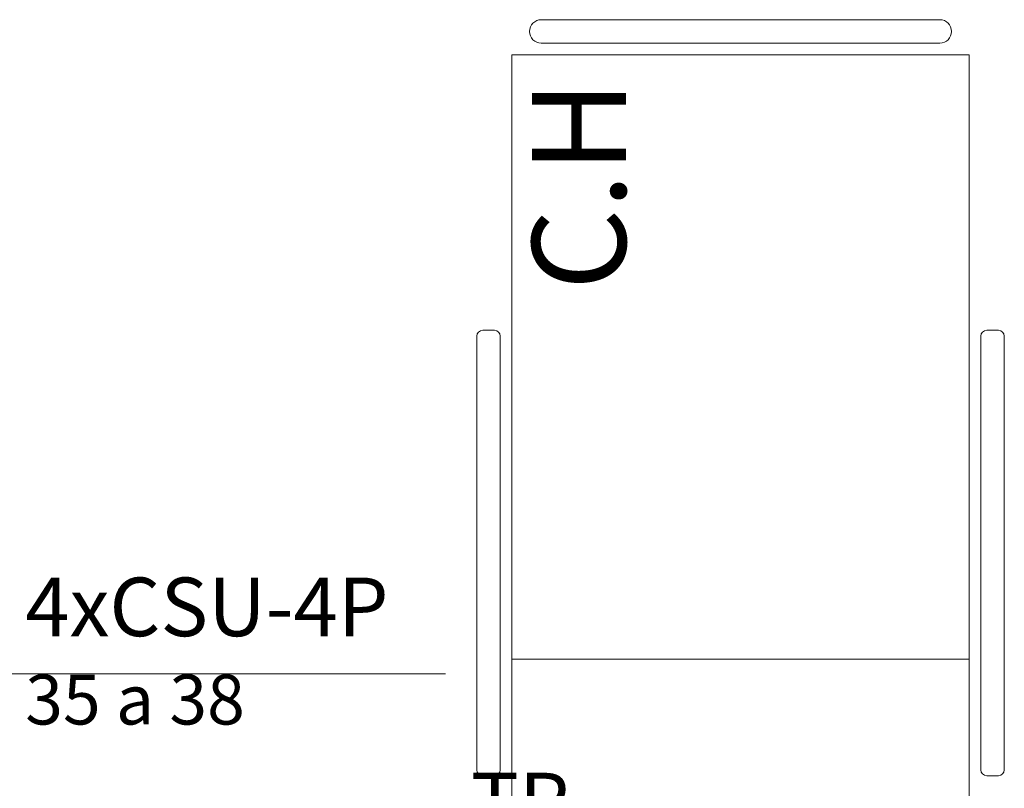
# Model space of a CAD drawing. Units: millimetres. Extents: x 2 to 271, y -2 to 52.
# Drawn here: x 123 to 125, y 6 to 7 of the extents above; entities that cross this region are included whole.
import ezdxf

# ---------------------------------------------------------------- set-up
doc = ezdxf.new("R2010")
doc.units = ezdxf.units.MM
doc.header["$MEASUREMENT"] = 0
doc.layers.add('_ARQ_.10_ELEVISTA1', color=1, linetype='Continuous')
doc.layers.add('_ARQ_.20_TEXTO', color=2, linetype='Continuous')
doc.layers.add('CE-Textos fios', color=7, linetype='Continuous', lineweight=9)
doc.layers.add('Textos', color=7, linetype='Continuous', lineweight=9)
doc.styles.add('Arial', font='arial.ttf')

msp = doc.modelspace()

# ---------------------------------------------------------------- linework, layer by layer
at = {"layer": '_ARQ_.10_ELEVISTA1', "color": 251, "lineweight": 5, "true_color": 0x636466}
for p, q in [((124.208, 7.337), (124.548, 7.337)), ((124.888, 7.337), (124.548, 7.337)), ((124.888, 7.337), (124.548, 7.337)), ((124.548, 7.297), (124.208, 7.297)), ((124.548, 7.297), (124.888, 7.297)), ((124.158, 7.277), (124.938, 7.277)), ((124.158, 5.497), (124.158, 7.277)), ((124.938, 7.277), (124.938, 5.497)), ((124.128, 6.807), (124.108, 6.807)), ((124.968, 6.807), (124.988, 6.807)), ((124.098, 6.797), (124.098, 6.057)), ((124.138, 6.057), (124.138, 6.797)), ((124.958, 6.057), (124.958, 6.797)), ((124.998, 6.797), (124.998, 6.057)), ((124.938, 6.2456), (124.158, 6.2456)), ((124.108, 6.047), (124.128, 6.047)), ((124.988, 6.047), (124.968, 6.047))]:
    msp.add_line(p, q, dxfattribs=at)
for centre, radius, start, end in [((124.208, 7.317), 0.02, 90, 180), ((124.888, 7.317), 0.02, 0, 90), ((124.208, 7.317), 0.02, 180, 270), ((124.888, 7.317), 0.02, 270, 0), ((124.108, 6.797), 0.01, 90, 180), ((124.128, 6.797), 0.01, 0, 90), ((124.968, 6.797), 0.01, 90, 180), ((124.988, 6.797), 0.01, 0, 90), ((124.108, 6.057), 0.01, 180, 270), ((124.128, 6.057), 0.01, 270, 0), ((124.968, 6.057), 0.01, 180, 270), ((124.988, 6.057), 0.01, 270, 0)]:
    msp.add_arc(centre, radius, start, end, dxfattribs=at)
at = {"layer": 'CE-Textos fios'}
msp.add_line((123.2703, 6.2208), (124.0446, 6.2208), dxfattribs=at)

# ---------------------------------------------------------------- texts
at = {"layer": '_ARQ_.20_TEXTO', "color": 251, "lineweight": 5, "true_color": 0x636466, "insert": (124.1923, 6.875), "char_height": 0.16, "width": 129.504566, "attachment_point": 1, "rotation": 90.0002, "style": 'Arial'}
msp.add_mtext('C.H', dxfattribs=at)
at = {"layer": 'CE-Textos fios', "attachment_point": 7, "line_spacing_factor": 0.6, "style": 'Arial'}
for s, insert, char_height, width in [('4xCSU-4P', (123.3275, 6.2538), 0.1, 1.31997), ('35 a 38', (123.3275, 6.1078), 0.085, 0.792081)]:
    msp.add_mtext(s, dxfattribs=dict(at, insert=insert, char_height=char_height, width=width))
at = {"layer": 'Textos', "insert": (124.0879, 5.9208), "char_height": 0.1, "width": 0.372561, "attachment_point": 7, "line_spacing_factor": 0.6, "style": 'Arial'}
msp.add_mtext('TR', dxfattribs=at)

doc.saveas('drawing.dxf')
